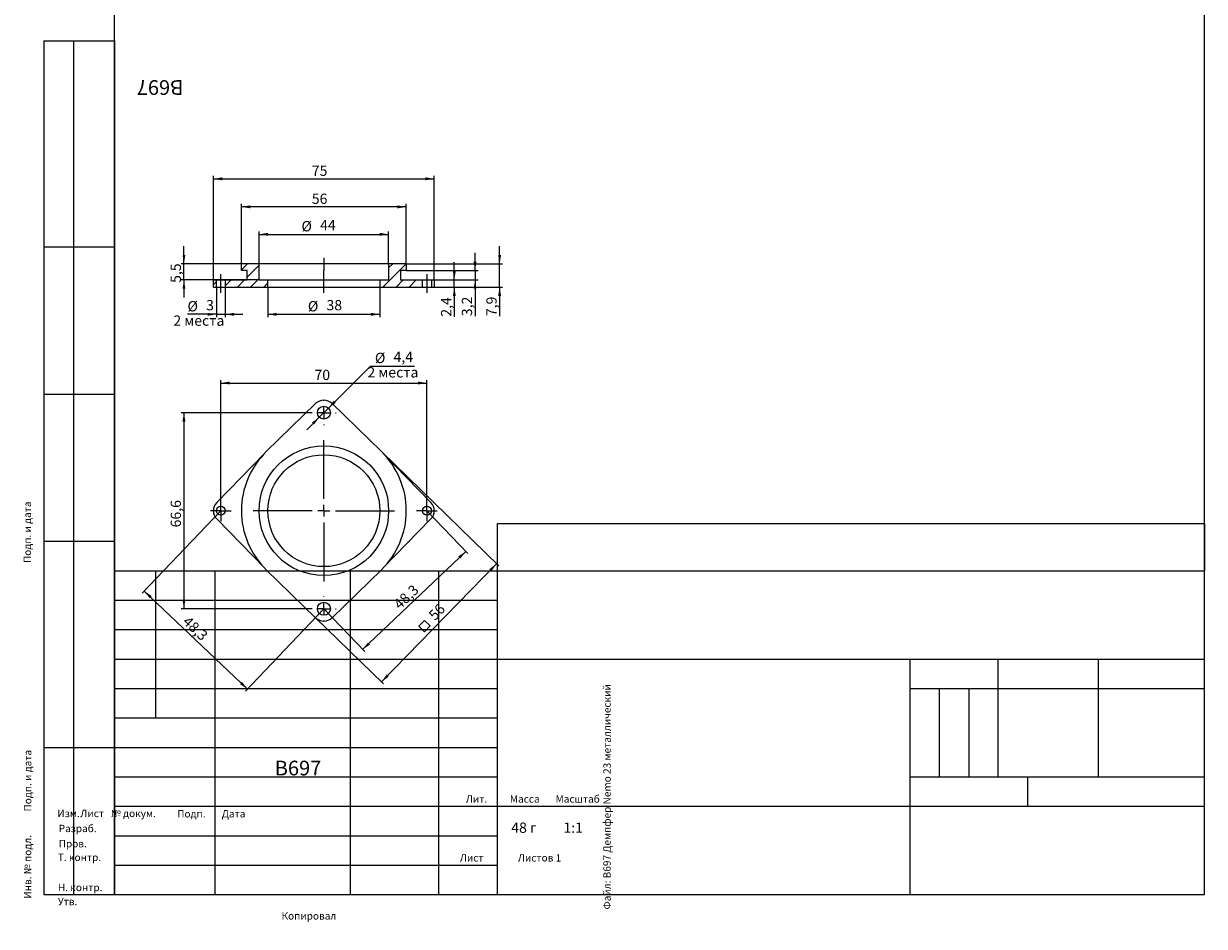
# Model space of a CAD drawing. Units: millimetres. Extents: x 9 to 410, y -1 to 584.
# Drawn here: x 9 to 410, y -1 to 306 of the extents above; entities that cross this region are included whole.
import ezdxf

# ---------------------------------------------------------------- set-up
doc = ezdxf.new("R2010")
doc.units = ezdxf.units.MM
doc.linetypes.add('CENTERX2', pattern=[20.32, 12.7, -2.54, 2.54, -2.54])
doc.styles.add('SLDTEXTSTYLE0', font='TXT', dxfattribs={"width": 0.7, "bigfont": 'bigfont'})
doc.styles.add('SLDTEXTSTYLE1', font='TXT', dxfattribs={"width": 0.7})
doc.styles.add('SLDTEXTSTYLE2', font='TXT', dxfattribs={"width": 0.65, "bigfont": 'bigfont'})
doc.dimstyles.new('SLDDIMSTYLE0', dxfattribs={"dimtxt": 3.5, "dimasz": 3, "dimexe": 0, "dimexo": 0.0625, "dimgap": 0.875, "dimtad": 2, "dimdec": 1, "dimrnd": 1e-09, "dimzin": 12, "dimdsep": 46, "dimtxsty": 'SLDTEXTSTYLE1', "dimsah": 1, "dimcen": 0.09, "dimadec": 0, "dimazin": 3, "dimtfac": 1, "dimtmove": 0, "dimatfit": 0, "dimfxl": 0, "dimfrac": 2, "dimtolj": 1, "dimtzin": 12, "dimarcsym": 0})
doc.dimstyles.new('SLDDIMSTYLE1', dxfattribs={"dimtxt": 3.5, "dimasz": 3, "dimexe": 0, "dimexo": 0.0625, "dimgap": 0.875, "dimtad": 2, "dimdec": 1, "dimrnd": 1e-09, "dimzin": 12, "dimdsep": 46, "dimtxsty": 'SLDTEXTSTYLE1', "dimsah": 1, "dimcen": 0.09, "dimadec": 0, "dimazin": 3, "dimtfac": 1, "dimtofl": 0, "dimtmove": 0, "dimatfit": 3, "dimfxl": 0, "dimfrac": 2, "dimtolj": 1, "dimtzin": 12, "dimarcsym": 0})
doc.dimstyles.new('SLDDIMSTYLE2', dxfattribs={"dimtxt": 3.5, "dimasz": 3, "dimexe": 0, "dimexo": 0.0625, "dimgap": 0.875, "dimtad": 0, "dimtih": 1, "dimtoh": 1, "dimdec": 1, "dimrnd": 1e-09, "dimzin": 12, "dimdsep": 46, "dimtxsty": 'SLDTEXTSTYLE1', "dimsah": 1, "dimcen": 0, "dimadec": 0, "dimazin": 3, "dimtfac": 1, "dimtmove": 0, "dimatfit": 3, "dimfxl": 0, "dimfrac": 2, "dimtolj": 1, "dimtzin": 12, "dimarcsym": 0})

# ---------------------------------------------------------------- blocks, each defined once
blk = doc.blocks.new('_D')
at = {"color": 7, "linetype": 'Continuous', "lineweight": 0}
for p, q in [((74.54, 216.37), (74.54, 206.1)), ((77.54, 216.37), (77.54, 206.1)), ((74.54, 207.1), (64.75, 207.1)), ((74.54, 207.1), (77.54, 207.1)), ((77.54, 207.1), (83.54, 207.1))]:
    blk.add_line(p, q, dxfattribs=at)
at = {"color": 7, "linetype": 'Continuous', "lineweight": 18}
for points in [[(74.54, 207.1), (71.54, 207.6), (71.54, 206.6)], [(77.54, 207.1), (80.54, 206.6), (80.54, 207.6)]]:
    blk.add_solid(points, dxfattribs=at)
at = {"color": 7, "linetype": 'Continuous', "lineweight": 18, "char_height": 3.5, "attachment_point": 1}
for s, insert, style in [('%%c', (64.75, 211.61), 'SLDTEXTSTYLE1'), ('3', (71.07, 211.96), 'SLDTEXTSTYLE1'), ('2 места', (59.94, 206.71), 'SLDTEXTSTYLE0')]:
    blk.add_mtext(s, dxfattribs=dict(at, insert=insert, style=style))
blk = doc.blocks.new('_D_1')
at = {"color": 7, "linetype": 'Continuous', "lineweight": 0}
for p, q in [((89.04, 224.27), (89.04, 235.27)), ((89.04, 234.27), (133.04, 234.27)), ((133.04, 224.27), (133.04, 235.27))]:
    blk.add_line(p, q, dxfattribs=at)
at = {"color": 7, "linetype": 'Continuous', "lineweight": 18}
for points in [[(89.04, 234.27), (92.04, 233.77), (92.04, 234.77)], [(133.04, 234.27), (130.04, 234.77), (130.04, 233.77)]]:
    blk.add_solid(points, dxfattribs=at)
at = {"color": 7, "linetype": 'Continuous', "lineweight": 18, "char_height": 3.5, "attachment_point": 1, "style": 'SLDTEXTSTYLE1'}
for s, insert in [('%%c', (103.44, 238.78)), ('44', (109.75, 239.13))]:
    blk.add_mtext(s, dxfattribs=dict(at, insert=insert))
blk = doc.blocks.new('_D_2')
at = {"color": 7, "linetype": 'Continuous', "lineweight": 0}
for p, q in [((83.04, 224.27), (83.04, 244.6)), ((139.04, 224.27), (139.04, 244.6)), ((139.04, 243.6), (83.04, 243.6))]:
    blk.add_line(p, q, dxfattribs=at)
at = {"color": 7, "linetype": 'Continuous', "lineweight": 18}
for points in [[(83.04, 243.6), (86.04, 243.1), (86.04, 244.1)], [(139.04, 243.6), (136.04, 244.1), (136.04, 243.1)]]:
    blk.add_solid(points, dxfattribs=at)
at = {"color": 7, "linetype": 'Continuous', "lineweight": 18, "insert": (106.95, 248.11), "char_height": 3.5, "attachment_point": 1, "style": 'SLDTEXTSTYLE1'}
blk.add_mtext('56', dxfattribs=at)
blk = doc.blocks.new('_D_3')
at = {"color": 7, "linetype": 'Continuous', "lineweight": 0}
for p, q in [((92.04, 216.37), (92.04, 206.1)), ((130.04, 216.37), (130.04, 206.1)), ((92.04, 207.1), (130.04, 207.1))]:
    blk.add_line(p, q, dxfattribs=at)
at = {"color": 7, "linetype": 'Continuous', "lineweight": 18}
for points in [[(92.04, 207.1), (95.04, 206.6), (95.04, 207.6)], [(130.04, 207.1), (127.04, 207.6), (127.04, 206.6)]]:
    blk.add_solid(points, dxfattribs=at)
at = {"color": 7, "linetype": 'Continuous', "lineweight": 18, "char_height": 3.5, "attachment_point": 1, "style": 'SLDTEXTSTYLE1'}
for s, insert in [('%%c', (105.62, 211.61)), ('38', (111.94, 211.96))]:
    blk.add_mtext(s, dxfattribs=dict(at, insert=insert))
blk = doc.blocks.new('_D_4')
at = {"color": 7, "linetype": 'Continuous', "lineweight": 0}
for p, q in [((73.54, 218.77), (73.54, 254.12)), ((73.54, 253.12), (148.54, 253.12)), ((148.54, 218.77), (148.54, 254.12))]:
    blk.add_line(p, q, dxfattribs=at)
at = {"color": 7, "linetype": 'Continuous', "lineweight": 18}
for points in [[(73.54, 253.12), (76.54, 252.62), (76.54, 253.62)], [(148.54, 253.12), (145.54, 253.62), (145.54, 252.62)]]:
    blk.add_solid(points, dxfattribs=at)
at = {"color": 7, "linetype": 'Continuous', "lineweight": 18, "insert": (106.95, 257.63), "char_height": 3.5, "attachment_point": 1, "style": 'SLDTEXTSTYLE1'}
blk.add_mtext('75', dxfattribs=at)
blk = doc.blocks.new('_D_5')
at = {"color": 7, "linetype": 'Continuous', "lineweight": 0}
for p, q in [((155.33, 218.77), (155.33, 224.77)), ((144.54, 218.77), (156.33, 218.77)), ((155.33, 216.37), (155.33, 218.77)), ((144.54, 216.37), (156.33, 216.37)), ((155.33, 216.37), (155.33, 206.3))]:
    blk.add_line(p, q, dxfattribs=at)
at = {"color": 7, "linetype": 'Continuous', "lineweight": 18}
for points in [[(155.33, 218.77), (155.83, 221.77), (154.83, 221.77)], [(155.33, 216.37), (154.83, 213.37), (155.83, 213.37)]]:
    blk.add_solid(points, dxfattribs=at)
at = {"color": 7, "linetype": 'Continuous', "lineweight": 18, "insert": (150.81, 206.3), "char_height": 3.5, "attachment_point": 1, "rotation": 90, "style": 'SLDTEXTSTYLE1'}
blk.add_mtext('2,4', dxfattribs=at)
blk = doc.blocks.new('_D_6')
at = {"color": 7, "linetype": 'Continuous', "lineweight": 0}
for p, q in [((170.72, 224.27), (170.72, 230.27)), ((139.04, 224.27), (171.72, 224.27)), ((170.72, 216.37), (170.72, 224.27)), ((144.54, 216.37), (171.72, 216.37)), ((170.72, 216.37), (170.72, 206.48))]:
    blk.add_line(p, q, dxfattribs=at)
at = {"color": 7, "linetype": 'Continuous', "lineweight": 18}
for points in [[(170.72, 224.27), (171.22, 227.27), (170.22, 227.27)], [(170.72, 216.37), (170.22, 213.37), (171.22, 213.37)]]:
    blk.add_solid(points, dxfattribs=at)
at = {"color": 7, "linetype": 'Continuous', "lineweight": 18, "insert": (166.21, 206.48), "char_height": 3.5, "attachment_point": 1, "rotation": 90, "style": 'SLDTEXTSTYLE1'}
blk.add_mtext('7,9', dxfattribs=at)
blk = doc.blocks.new('_D_7')
at = {"color": 7, "linetype": 'Continuous', "lineweight": 0}
for p, q in [((162.38, 221.97), (162.38, 227.97)), ((139.04, 221.97), (163.38, 221.97)), ((162.38, 221.97), (162.38, 218.77)), ((144.54, 218.77), (163.38, 218.77)), ((162.38, 218.77), (162.38, 206.48))]:
    blk.add_line(p, q, dxfattribs=at)
at = {"color": 7, "linetype": 'Continuous', "lineweight": 18}
for points in [[(162.38, 221.97), (162.88, 224.97), (161.88, 224.97)], [(162.38, 218.77), (161.88, 215.77), (162.88, 215.77)]]:
    blk.add_solid(points, dxfattribs=at)
at = {"color": 7, "linetype": 'Continuous', "lineweight": 18, "insert": (157.87, 206.48), "char_height": 3.5, "attachment_point": 1, "rotation": 90, "style": 'SLDTEXTSTYLE1'}
blk.add_mtext('3,2', dxfattribs=at)
blk = doc.blocks.new('_D_8')
at = {"color": 7, "linetype": 'Continuous', "lineweight": 0}
for p, q in [((63.54, 224.27), (63.54, 230.27)), ((91.5, 224.27), (62.54, 224.27)), ((63.54, 218.77), (63.54, 224.27)), ((89.04, 218.77), (62.54, 218.77)), ((63.54, 218.77), (63.54, 212.77))]:
    blk.add_line(p, q, dxfattribs=at)
at = {"color": 7, "linetype": 'Continuous', "lineweight": 18}
for points in [[(63.54, 224.27), (64.04, 227.27), (63.04, 227.27)], [(63.54, 218.77), (63.04, 215.77), (64.04, 215.77)]]:
    blk.add_solid(points, dxfattribs=at)
at = {"color": 7, "linetype": 'Continuous', "lineweight": 18, "insert": (59.03, 217.77), "char_height": 3.5, "attachment_point": 1, "rotation": 90, "style": 'SLDTEXTSTYLE1'}
blk.add_mtext('5,5', dxfattribs=at)
blk = doc.blocks.new('SW_SYMBOL_MOD_BOX')
at = {"color": 0, "linetype": 'Continuous', "lineweight": 18}
for p, q in [((200, 200), (200, 800)), ((200, 800), (800, 800)), ((200, 200), (800, 200)), ((800, 800), (800, 200))]:
    blk.add_line(p, q, dxfattribs=at)
blk = doc.blocks.new('_D_9')
at = {"color": 7, "linetype": 'Continuous', "lineweight": 0}
for p, q in [((130.57, 160.45), (170.4, 121.66)), ((130.62, 82.24), (169.68, 122.36)), ((108.25, 104.02), (131.33, 81.54))]:
    blk.add_line(p, q, dxfattribs=at)
at = {"color": 7, "linetype": 'Continuous', "lineweight": 18}
for points in [[(169.68, 122.36), (167.23, 120.56), (167.95, 119.86)], [(130.62, 82.24), (133.07, 84.04), (132.35, 84.74)]]:
    blk.add_solid(points, dxfattribs=at)
at = {"color": 7, "linetype": 'Continuous', "lineweight": 18, "xscale": 0.00455, "yscale": 0.00455, "zscale": 0.00455, "rotation": 45.75952289873194}
blk.add_blockref('SW_SYMBOL_MOD_BOX', (145.23, 98), dxfattribs=at)
at = {"color": 7, "linetype": 'Continuous', "lineweight": 18, "insert": (146.3, 105.32), "char_height": 3.5, "attachment_point": 1, "rotation": 45.7595, "style": 'SLDTEXTSTYLE1'}
blk.add_mtext('56', dxfattribs=at)
blk = doc.blocks.new('_D_10')
at = {"color": 7, "linetype": 'Continuous', "lineweight": 0}
for p, q in [((76.04, 143.89), (76.04, 184.76)), ((146.04, 143.89), (146.04, 184.76)), ((76.04, 183.76), (146.04, 183.76))]:
    blk.add_line(p, q, dxfattribs=at)
at = {"color": 7, "linetype": 'Continuous', "lineweight": 18}
for points in [[(76.04, 183.76), (79.04, 183.26), (79.04, 184.26)], [(146.04, 183.76), (143.04, 184.26), (143.04, 183.26)]]:
    blk.add_solid(points, dxfattribs=at)
at = {"color": 7, "linetype": 'Continuous', "lineweight": 18, "insert": (107.86, 188.27), "char_height": 3.5, "attachment_point": 1, "style": 'SLDTEXTSTYLE1'}
blk.add_mtext('70', dxfattribs=at)
blk = doc.blocks.new('_D_11')
at = {"color": 7, "linetype": 'Continuous', "lineweight": 0}
for p, q in [((106.84, 173.69), (62.54, 173.69)), ((63.54, 173.69), (63.54, 107.09)), ((106.84, 107.09), (62.54, 107.09))]:
    blk.add_line(p, q, dxfattribs=at)
at = {"color": 7, "linetype": 'Continuous', "lineweight": 18}
for points in [[(63.54, 173.69), (63.04, 170.69), (64.04, 170.69)], [(63.54, 107.09), (64.04, 110.09), (63.04, 110.09)]]:
    blk.add_solid(points, dxfattribs=at)
at = {"color": 7, "linetype": 'Continuous', "lineweight": 18, "insert": (59.03, 134.73), "char_height": 3.5, "attachment_point": 1, "rotation": 90, "style": 'SLDTEXTSTYLE1'}
blk.add_mtext('66,6', dxfattribs=at)
blk = doc.blocks.new('_D_12')
at = {"color": 7, "linetype": 'Continuous', "lineweight": 0}
for p, q in [((76.04, 140.39), (49.39, 112.38)), ((50.08, 113.1), (85.08, 79.8)), ((111.04, 107.09), (84.39, 79.08))]:
    blk.add_line(p, q, dxfattribs=at)
at = {"color": 7, "linetype": 'Continuous', "lineweight": 18}
for points in [[(50.08, 113.1), (51.9, 110.67), (52.59, 111.4)], [(85.08, 79.8), (83.25, 82.23), (82.56, 81.51)]]:
    blk.add_solid(points, dxfattribs=at)
at = {"color": 7, "linetype": 'Continuous', "lineweight": 18, "insert": (65.27, 104.88), "char_height": 3.5, "attachment_point": 1, "rotation": 316.4258, "style": 'SLDTEXTSTYLE1'}
blk.add_mtext('48,3', dxfattribs=at)
blk = doc.blocks.new('_D_13')
at = {"color": 7, "linetype": 'Continuous', "lineweight": 0}
for p, q in [((146.04, 140.39), (159.9, 125.82)), ((159.21, 126.54), (124.21, 93.24)), ((111.04, 107.09), (124.9, 92.52))]:
    blk.add_line(p, q, dxfattribs=at)
at = {"color": 7, "linetype": 'Continuous', "lineweight": 18}
for points in [[(159.21, 126.54), (156.69, 124.84), (157.38, 124.11)], [(124.21, 93.24), (126.73, 94.95), (126.04, 95.67)]]:
    blk.add_solid(points, dxfattribs=at)
at = {"color": 7, "linetype": 'Continuous', "lineweight": 18, "insert": (134.43, 109.19), "char_height": 3.5, "attachment_point": 1, "rotation": 43.5742, "style": 'SLDTEXTSTYLE1'}
blk.add_mtext('48,3', dxfattribs=at)
blk = doc.blocks.new('_D_14')
at = {"color": 7, "linetype": 'Continuous', "lineweight": 0}
for p, q in [((112.59, 175.25), (126.88, 189.54)), ((126.88, 189.54), (141.76, 189.54)), ((109.48, 172.13), (112.59, 175.25)), ((109.48, 172.13), (105.24, 167.89))]:
    blk.add_line(p, q, dxfattribs=at)
at = {"color": 7, "linetype": 'Continuous', "lineweight": 18}
for points in [[(112.59, 175.25), (115.07, 177.01), (114.36, 177.72)], [(109.48, 172.13), (107.01, 170.37), (107.71, 169.66)]]:
    blk.add_solid(points, dxfattribs=at)
at = {"color": 7, "linetype": 'Continuous', "lineweight": 18, "char_height": 3.5, "attachment_point": 1}
for s, insert, style in [('%%c', (128.38, 194.05), 'SLDTEXTSTYLE1'), ('4,4', (134.7, 194.4), 'SLDTEXTSTYLE1'), ('2 места', (125.83, 189.15), 'SLDTEXTSTYLE0')]:
    blk.add_mtext(s, dxfattribs=dict(at, insert=insert, style=style))
blk = doc.blocks.new('SW_CENTERMARKSYMBOL_0')
at = {"color": 0, "linetype": 'Continuous', "lineweight": 18}
for p, q in [((0, 4), (0, 24)), ((-4, 0), (-24, 0)), ((0, 0), (-2, 0)), ((0, 0), (0, 2)), ((0, 0), (0, -2)), ((0, 0), (2, 0)), ((4, 0), (24, 0)), ((0, -4), (0, -24))]:
    blk.add_line(p, q, dxfattribs=at)
blk = doc.blocks.new('SW_CENTERMARKSYMBOL_1')
at = {"color": 0, "linetype": 'Continuous', "lineweight": 18}
for p, q in [((0, 4), (0, 4.2)), ((-4, 0), (-4.2, 0)), ((0, 0), (-2, 0)), ((0, 0), (0, 2)), ((0, 0), (0, -2)), ((0, 0), (2, 0)), ((4, 0), (4.2, 0)), ((0, -4), (0, -4.2))]:
    blk.add_line(p, q, dxfattribs=at)
blk = doc.blocks.new('SW_CENTERMARKSYMBOL_2')
at = {"color": 0, "linetype": 'Continuous', "lineweight": 18}
for p, q in [((0, 4), (0, 4.2)), ((-4, 0), (-4.2, 0)), ((0, 0), (-2, 0)), ((0, 0), (0, 2)), ((0, 0), (0, -2)), ((0, 0), (2, 0)), ((4, 0), (4.2, 0)), ((0, -4), (0, -4.2))]:
    blk.add_line(p, q, dxfattribs=at)
blk = doc.blocks.new('SW_CENTERMARKSYMBOL_3')
at = {"color": 0, "linetype": 'Continuous', "lineweight": 18}
for p, q in [((-2, 0), (-3.5, 0)), ((0, 0), (-2, 0)), ((0, 2), (0, 3.5)), ((0, 0), (0, 2)), ((0, 0), (0, -2)), ((0, 0), (2, 0)), ((2, 0), (3.5, 0)), ((0, -2), (0, -3.5))]:
    blk.add_line(p, q, dxfattribs=at)
blk = doc.blocks.new('SW_CENTERMARKSYMBOL_4')
at = {"color": 0, "linetype": 'Continuous', "lineweight": 18}
for p, q in [((-2, 0), (-3.5, 0)), ((0, 0), (-2, 0)), ((0, 2), (0, 3.5)), ((0, 0), (0, 2)), ((0, 0), (0, -2)), ((0, 0), (2, 0)), ((2, 0), (3.5, 0)), ((0, -2), (0, -3.5))]:
    blk.add_line(p, q, dxfattribs=at)

msp = doc.modelspace()

# ---------------------------------------------------------------- hatches: boundary and pattern name
at = {"linetype": 'Continuous', "lineweight": 18}
h = msp.add_hatch(dxfattribs=at)
h.set_pattern_fill('ANSI31', angle=3e-322, style=0)
h.paths.add_polyline_path([(89.04, 224.27), (83.04, 224.27), (83.04, 221.97), (85.04, 221.97), (85.04, 218.77), (77.54, 218.77), (77.54, 216.37), (92.04, 216.37), (92.04, 218.77), (89.04, 218.77)], flags=0)
h = msp.add_hatch(dxfattribs=at)
h.set_pattern_fill('ANSI31', angle=3e-322, style=0)
h.paths.add_polyline_path([(139.04, 224.27), (133.04, 224.27), (133.04, 218.77), (130.04, 218.77), (130.04, 216.37), (144.54, 216.37), (144.54, 218.77), (137.04, 218.77), (137.04, 221.97), (139.04, 221.97)], flags=0)
h = msp.add_hatch(dxfattribs=at)
h.set_pattern_fill('ANSI31', angle=3e-322, style=0)
h.paths.add_polyline_path([(73.54, 216.37), (74.54, 216.37), (74.54, 218.77), (73.54, 218.77)], flags=0)
h = msp.add_hatch(dxfattribs=at)
h.set_pattern_fill('ANSI31', angle=3e-322, style=0)
h.paths.add_polyline_path([(148.54, 218.77), (147.54, 218.77), (147.54, 216.37), (148.54, 216.37)], flags=0)

# ---------------------------------------------------------------- linework, layer by layer
at = {"color": 7, "linetype": 'Continuous', "lineweight": 25}
for p, q in [((40, 10), (40, 584)), ((410, 10), (410, 584)), ((16, 300), (40, 300)), ((16, 300), (16, 10)), ((26, 300), (26, 10)), ((40, 300), (40, 10)), ((16, 230), (40, 230)), ((83.04, 221.97), (83.04, 224.27)), ((89.04, 224.27), (83.04, 224.27)), ((85.04, 221.97), (83.04, 221.97)), ((85.04, 218.77), (85.04, 221.97)), ((89.04, 218.77), (89.04, 224.27)), ((133.04, 224.27), (89.04, 224.27)), ((133.04, 224.27), (133.04, 218.77)), ((139.04, 224.27), (133.04, 224.27)), ((139.04, 221.97), (137.04, 221.97)), ((137.04, 221.97), (137.04, 218.77)), ((139.04, 224.27), (139.04, 221.97)), ((73.54, 216.37), (73.54, 218.77)), ((73.54, 218.77), (74.54, 218.77)), ((74.54, 218.77), (77.54, 218.77)), ((74.54, 216.37), (74.54, 218.77)), ((77.54, 218.77), (77.54, 216.37)), ((77.54, 218.77), (85.04, 218.77)), ((89.04, 218.77), (92.04, 218.77)), ((92.04, 216.37), (92.04, 218.77)), ((92.04, 218.77), (130.04, 218.77)), ((130.04, 218.77), (130.04, 216.37)), ((130.04, 218.77), (133.04, 218.77)), ((137.04, 218.77), (144.54, 218.77)), ((144.54, 216.37), (144.54, 218.77)), ((144.54, 218.77), (147.54, 218.77)), ((147.54, 218.77), (147.54, 216.37)), ((147.54, 218.77), (148.54, 218.77)), ((148.54, 218.77), (148.54, 216.37)), ((73.54, 216.37), (74.54, 216.37)), ((74.54, 216.37), (77.54, 216.37)), ((77.54, 216.37), (92.04, 216.37)), ((92.04, 216.37), (130.04, 216.37)), ((130.04, 216.37), (144.54, 216.37)), ((144.54, 216.37), (147.54, 216.37)), ((147.54, 216.37), (148.54, 216.37)), ((16, 180), (40, 180)), ((108.25, 176.76), (91.5, 160.45)), ((130.57, 160.45), (113.83, 176.76)), ((74.67, 143.18), (90.98, 159.92)), ((131.1, 159.92), (147.4, 143.18)), ((90.98, 120.86), (74.67, 137.6)), ((147.4, 137.6), (131.1, 120.86)), ((170, 120), (170, 136)), ((170, 136), (410, 136)), ((410, 136), (410, 120)), ((16, 130), (40, 130)), ((91.5, 120.33), (108.25, 104.02)), ((113.83, 104.02), (130.57, 120.33)), ((40, 10), (40, 120)), ((40, 120), (410, 120)), ((54, 70), (54, 120)), ((74, 120), (74, 10)), ((120, 120), (120, 10)), ((150, 120), (150, 10)), ((170, 10), (170, 120)), ((410, 10), (410, 120)), ((170, 90), (410, 90)), ((310, 90), (310, 10)), ((340, 50), (340, 90)), ((374, 50), (374, 90)), ((40, 80), (170, 80)), ((310, 80), (410, 80)), ((40, 70), (170, 70)), ((16, 60), (40, 60)), ((310, 50), (410, 50)), ((350, 50), (350, 40)), ((170, 40), (410, 40)), ((16, 10), (40, 10)), ((40, 10), (410, 10)), ((40, 10), (410, 10))]:
    msp.add_line(p, q, dxfattribs=at)
at = {"color": 7, "linetype": 'CENTERX2', "lineweight": 18}
for p, q in [((111.04, 226.27), (111.04, 221.97)), ((76.04, 214.37), (76.04, 220.77)), ((111.04, 218.77), (111.04, 221.97)), ((146.04, 220.77), (146.04, 214.37)), ((111.04, 214.37), (111.04, 218.77))]:
    msp.add_line(p, q, dxfattribs=at)
at = {"color": 7, "linetype": 'Continuous', "lineweight": 18}
for p, q in [((40, 110), (170, 110)), ((40, 100), (170, 100)), ((40, 90), (170, 90)), ((320, 80), (320, 50)), ((330, 80), (330, 50)), ((40, 60), (170, 60)), ((40, 50), (170, 50)), ((40, 40), (170, 40)), ((40, 30), (170, 30)), ((40, 20), (170, 20))]:
    msp.add_line(p, q, dxfattribs=at)
at = {"color": 7, "linetype": 'Continuous', "lineweight": 25}
for centre, radius in [((111.04, 173.69), 2.2), ((111.04, 140.39), 22), ((111.04, 140.39), 19), ((76.04, 140.39), 1.5), ((146.04, 140.39), 1.5), ((111.04, 107.09), 2.2)]:
    msp.add_circle(centre, radius, dxfattribs=at)
for centre, radius, start, end in [((111.04, 173.89), 4, 45.7595, 134.2405), ((111.04, 140.39), 28, 134.2405, 225.7595), ((111.04, 140.39), 28, 314.2405, 45.7595), ((77.54, 140.39), 4, 135.7595, 224.2405), ((144.54, 140.39), 4, 315.7595, 44.2405), ((111.04, 106.89), 4, 225.7595, 314.2405)]:
    msp.add_arc(centre, radius, start, end, dxfattribs=at)

# ---------------------------------------------------------------- block references
at = {"color": 7, "linetype": 'Continuous', "lineweight": 0}
for name, p in [('SW_CENTERMARKSYMBOL_2', (111.04, 173.69)), ('SW_CENTERMARKSYMBOL_0', (111.04, 140.39)), ('SW_CENTERMARKSYMBOL_4', (76.04, 140.39)), ('SW_CENTERMARKSYMBOL_3', (146.04, 140.39)), ('SW_CENTERMARKSYMBOL_1', (111.04, 107.09))]:
    msp.add_blockref(name, p, dxfattribs=at)

# ---------------------------------------------------------------- texts
for s, insert, char_height, attachment_point, rotation, style in [('B697', (55.43, 281.64), 5, 2, 180, 'SLDTEXTSTYLE1'), ('Подп. и дата', (9.1, 122.62), 2.5, 1, 90, 'SLDTEXTSTYLE0'), ('Файл: B697 Демпфер Nemo 23 металлический', (205.94, 4.94), 2.5, 1, 90, 'SLDTEXTSTYLE0'), ('Подп. и дата', (9.22, 38.23), 2.5, 1, 90, 'SLDTEXTSTYLE0'), ('Инв. № подл.', (9.2, 8.61), 2.5, 1, 90, 'SLDTEXTSTYLE0')]:
    msp.add_mtext(s, dxfattribs=dict(at, insert=insert, char_height=char_height, attachment_point=attachment_point, rotation=rotation, style=style))
for s, insert, char_height, attachment_point, style in [('B697', (102.27, 55.48), 5, 2, 'SLDTEXTSTYLE1'), ('Лит.', (159.24, 43.74), 2.5, 1, 'SLDTEXTSTYLE0'), ('Масса', (174.2, 43.74), 2.5, 1, 'SLDTEXTSTYLE0'), ('Масштаб', (189.71, 43.74), 2.5, 1, 'SLDTEXTSTYLE0'), ('Изм.', (20.56, 38.82), 2.5, 1, 'SLDTEXTSTYLE0'), ('Лист', (28.36, 38.82), 2.5, 1, 'SLDTEXTSTYLE0'), ('№ докум.', (38.71, 38.82), 2.5, 1, 'SLDTEXTSTYLE0'), ('Подп.', (61.26, 38.7), 2.5, 1, 'SLDTEXTSTYLE0'), ('Дата', (76.38, 38.7), 2.5, 1, 'SLDTEXTSTYLE0'), ('Разраб.', (21.02, 33.71), 2.5, 1, 'SLDTEXTSTYLE0'), ('48 г', (178.95, 34.48), 3.5, 2, 'SLDTEXTSTYLE2'), ('1:1', (195.68, 34.48), 3.5, 2, 'SLDTEXTSTYLE1'), ('Пров.', (21.02, 28.56), 2.5, 1, 'SLDTEXTSTYLE0'), ('Т. контр.', (20.74, 23.9), 2.5, 1, 'SLDTEXTSTYLE0'), ('Лист', (157.21, 23.73), 2.5, 1, 'SLDTEXTSTYLE0'), ('Листов 1', (176.92, 23.73), 2.5, 1, 'SLDTEXTSTYLE0'), ('Н. контр.', (20.74, 13.67), 2.5, 1, 'SLDTEXTSTYLE0'), ('Утв.', (20.74, 8.89), 2.5, 1, 'SLDTEXTSTYLE0'), ('Копировал', (96.68, 4.01), 2.5, 1, 'SLDTEXTSTYLE0'), ('Версия 3', (209.46, -0.67), 0.1, 1, 'SLDTEXTSTYLE0')]:
    msp.add_mtext(s, dxfattribs=dict(at, insert=insert, char_height=char_height, attachment_point=attachment_point, style=style))

# ---------------------------------------------------------------- dimensions: what is measured, and where the dimension line sits
at = {"color": 7, "linetype": 'Continuous', "lineweight": 18}
for base, p1, p2, picture, middle in [((148.54, 253.12), (73.54, 218.77), (148.54, 218.77), '_D_4', (109.49, 253.12)), ((83.04, 243.6), (139.04, 224.27), (83.04, 224.27), '_D_2', (109.49, 243.6)), ((146.04, 183.76), (76.04, 143.89), (146.04, 143.89), '_D_10', (110.4, 183.76))]:
    dim = msp.add_linear_dim(base=base, p1=p1, p2=p2, dimstyle='SLDDIMSTYLE1', dxfattribs=at)
    dim.commit()
    dim.dimension.update_dxf_attribs({"geometry": picture, "text_midpoint": middle, "dimtype": 160})
for base, p1, p2, text, dimstyle, picture, middle in [((133.04, 234.27), (89.04, 224.27), (133.04, 224.27), '%%c<>', 'SLDDIMSTYLE1', '_D_1', (109.49, 234.27)), ((77.54, 207.1), (74.54, 216.37), (77.54, 216.37), '%%c<>\\P<stack>2 места', 'SLDDIMSTYLE0', '_D', (69.18, 207.1)), ((130.04, 207.1), (92.04, 216.37), (130.04, 216.37), '%%c<>', 'SLDDIMSTYLE1', '_D_3', (111.32, 207.1))]:
    dim = msp.add_linear_dim(base=base, p1=p1, p2=p2, text=text, dimstyle=dimstyle, dxfattribs=at)
    dim.commit()
    dim.dimension.update_dxf_attribs({"geometry": picture, "text_midpoint": middle, "dimtype": 160})
for base, p1, p2, angle, dimstyle, picture, middle in [((63.54, 224.27), (89.04, 218.77), (91.5, 224.27), 90, 'SLDDIMSTYLE0', '_D_8', (63.54, 220.94)), ((170.72, 224.27), (144.54, 216.37), (139.04, 224.27), 90, 'SLDDIMSTYLE0', '_D_6', (170.72, 209.65)), ((162.38, 218.77), (139.04, 221.97), (144.54, 218.77), 90, 'SLDDIMSTYLE0', '_D_7', (162.38, 209.65)), ((155.33, 218.77), (144.54, 216.37), (144.54, 218.77), 90, 'SLDDIMSTYLE0', '_D_5', (155.33, 209.65)), ((63.54, 107.09), (106.84, 173.69), (106.84, 107.09), 90, 'SLDDIMSTYLE1', '_D_11', (63.54, 139.17)), ((85.08, 79.8), (76.04, 140.39), (111.04, 107.09), 316.4258, 'SLDDIMSTYLE1', '_D_12', (65.5, 98.42)), ((124.21, 93.24), (146.04, 140.39), (111.04, 107.09), 43.5742, 'SLDDIMSTYLE1', '_D_13', (140.89, 109.11))]:
    dim = msp.add_linear_dim(base=base, p1=p1, p2=p2, angle=angle, dimstyle=dimstyle, dxfattribs=at)
    dim.commit()
    dim.dimension.update_dxf_attribs({"geometry": picture, "text_midpoint": middle, "dimtype": 160})
dim = msp.add_diameter_dim_2p(p1=(112.59, 175.25), p2=(109.48, 172.13), text='<>\\P<stack>2 места', dimstyle='SLDDIMSTYLE2', dxfattribs=at)
dim.commit()
dim.dimension.update_dxf_attribs({"geometry": '_D_14', "text_midpoint": (135.07, 193.04), "dimtype": 163})
dim = msp.add_linear_dim(base=(169.68, 122.36), p1=(108.25, 104.02), p2=(130.57, 160.45), angle=45.7595, text='{\\fGDT;o}<>', dimstyle='SLDDIMSTYLE1', dxfattribs=at)
dim.commit()
dim.dimension.update_dxf_attribs({"geometry": '_D_9', "text_midpoint": (149.47, 101.6), "dimtype": 160})

doc.saveas('drawing.dxf')
